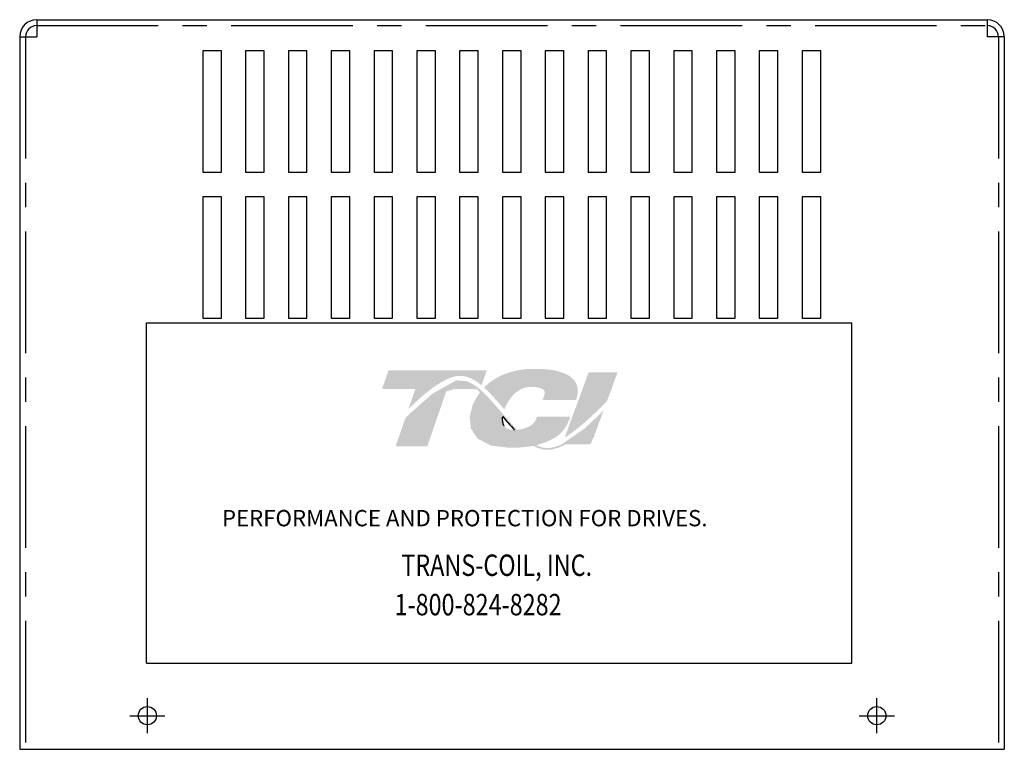
# Model space of a CAD drawing. Extents: x -118 to 464, y 8 to 112.
# Drawn here: x -118 to -108, y 11 to 18 of the extents above; entities that cross this region are included whole.
import ezdxf

# ---------------------------------------------------------------- set-up
doc = ezdxf.new("R2010")
doc.units = 0
doc.header["$MEASUREMENT"] = 0
doc.linetypes.add('CENTER', pattern=[2, 1.25, -0.25, 0.25, -0.25])
doc.layers.get('0').update_dxf_attribs({"linetype": 'CONTINUOUS'})
for name, color, linetype in [('BORDER', 7, 'CONTINUOUS'), ('CENTERLINE', 7, 'CENTER'), ('HIDDEN', 7, 'CENTER')]:
    doc.layers.add(name, color=color, linetype=linetype)
doc.styles.add('MASTER', font='romans', dxfattribs={"width": 0.8})

msp = doc.modelspace()

# ---------------------------------------------------------------- hatches: boundary and pattern name
at = {"layer": 'BORDER'}
h = msp.add_hatch(color=1, dxfattribs=at)
h.dxf.hatch_style = 2
edge = h.paths.add_edge_path()
edge.add_spline(control_points=[(-113.877, 14.321), (-113.771, 14.43), (-113.52, 14.665), (-113.345, 14.665), (-113.268, 14.665), (-113.196, 14.627), (-113.125, 14.567), (-113.125, 14.567), (-113.071, 14.722), (-113.071, 14.722), (-113.071, 14.722), (-114.08, 14.722), (-114.08, 14.722), (-114.08, 14.722), (-114.147, 14.53), (-114.147, 14.53), (-114.147, 14.53), (-113.88, 14.53), (-113.805, 14.53), (-113.815, 14.5), (-113.844, 14.417), (-113.877, 14.321)], knot_values=[0, 0, 0, 0, 1, 1, 1, 2, 2, 2, 3, 3, 3, 4, 4, 4, 5, 5, 5, 6, 6, 6, 7, 7, 7, 7], degree=3, periodic=0)
h = msp.add_hatch(color=1, dxfattribs=at)
h.dxf.hatch_style = 2
edge = h.paths.add_edge_path()
edge.add_spline(control_points=[(-112.91, 14.343), (-112.91, 14.343), (-112.89, 14.32), (-112.89, 14.32), (-112.879, 14.349), (-112.801, 14.552), (-112.617, 14.552), (-112.519, 14.552), (-112.489, 14.525), (-112.481, 14.513), (-112.478, 14.509), (-112.469, 14.496), (-112.479, 14.468), (-112.479, 14.468), (-112.497, 14.418), (-112.497, 14.418), (-112.497, 14.418), (-112.153, 14.418), (-112.153, 14.418), (-112.153, 14.418), (-112.145, 14.445), (-112.145, 14.445), (-112.127, 14.512), (-112.135, 14.569), (-112.17, 14.616), (-112.231, 14.696), (-112.369, 14.737), (-112.579, 14.737), (-112.797, 14.737), (-112.979, 14.668), (-113.099, 14.545), (-113.036, 14.488), (-112.974, 14.417), (-112.91, 14.343)], knot_values=[0, 0, 0, 0, 1, 1, 1, 2, 2, 2, 3, 3, 3, 4, 4, 4, 5, 5, 5, 6, 6, 6, 7, 7, 7, 8, 8, 8, 9, 9, 9, 10, 10, 10, 11, 11, 11, 11], degree=3, periodic=0)
h = msp.add_hatch(color=1, dxfattribs=at)
h.dxf.hatch_style = 2
edge = h.paths.add_edge_path()
edge.add_spline(control_points=[(-112.024, 14.701), (-112.024, 14.701), (-112.27, 14.031), (-112.27, 14.031), (-112.098, 14.137), (-111.9, 14.338), (-111.835, 14.406), (-111.835, 14.406), (-111.727, 14.701), (-111.727, 14.701), (-111.727, 14.701), (-112.024, 14.701), (-112.024, 14.701)], knot_values=[0, 0, 0, 0, 1, 1, 1, 2, 2, 2, 3, 3, 3, 4, 4, 4, 4], degree=3, periodic=0)
h = msp.add_hatch(color=1, dxfattribs=at)
h.dxf.hatch_style = 2
h.paths.add_polyline_path([(-112.294, 13.966), (-112.294, 13.966), (-112.294, 13.966), (-112.3, 13.963), (-112.308, 13.959), (-112.314, 13.956), (-112.314, 13.956), (-112.33, 13.949), (-112.346, 13.943), (-112.352, 13.941), (-112.353, 13.941), (-112.355, 13.94), (-112.363, 13.937), (-112.37, 13.935), (-112.372, 13.934), (-112.373, 13.934), (-112.381, 13.932), (-112.396, 13.928), (-112.408, 13.926), (-112.409, 13.926), (-112.41, 13.926), (-112.416, 13.925), (-112.423, 13.924), (-112.427, 13.924), (-112.428, 13.924), (-112.43, 13.923), (-112.437, 13.923), (-112.444, 13.923), (-112.45, 13.923), (-112.456, 13.923), (-112.46, 13.923), (-112.462, 13.924), (-112.464, 13.924), (-112.469, 13.924), (-112.473, 13.925), (-112.476, 13.925), (-112.477, 13.925), (-112.48, 13.926), (-112.485, 13.926), (-112.489, 13.927), (-112.491, 13.928), (-112.492, 13.928), (-112.496, 13.929), (-112.501, 13.93), (-112.505, 13.931), (-112.506, 13.931), (-112.507, 13.931), (-112.512, 13.933), (-112.517, 13.934), (-112.52, 13.935), (-112.52, 13.935), (-112.522, 13.936), (-112.528, 13.938), (-112.534, 13.94), (-112.534, 13.94), (-112.535, 13.94), (-112.538, 13.942), (-112.544, 13.944), (-112.549, 13.946), (-112.549, 13.946), (-112.555, 13.949), (-112.561, 13.952), (-112.563, 13.953), (-112.563, 13.953), (-112.54, 13.958), (-112.452, 13.988), (-112.377, 14.027), (-112.361, 14.037), (-112.351, 14.044), (-112.347, 14.047), (-112.347, 14.047), (-112.346, 14.048), (-112.339, 14.053), (-112.332, 14.059), (-112.33, 14.06), (-112.33, 14.06), (-112.327, 14.063), (-112.32, 14.069), (-112.315, 14.074), (-112.314, 14.074), (-112.314, 14.074), (-112.304, 14.084), (-112.292, 14.097), (-112.285, 14.105), (-112.285, 14.105), (-112.284, 14.106), (-112.279, 14.112), (-112.275, 14.118), (-112.273, 14.121), (-112.271, 14.123), (-112.269, 14.126), (-112.266, 14.131), (-112.263, 14.135), (-112.261, 14.138), (-112.26, 14.14), (-112.257, 14.144), (-112.255, 14.149), (-112.252, 14.152), (-112.251, 14.155), (-112.249, 14.158), (-112.247, 14.163), (-112.244, 14.167), (-112.243, 14.171), (-112.241, 14.173), (-112.239, 14.177), (-112.237, 14.183), (-112.234, 14.19), (-112.233, 14.191), (-112.233, 14.192), (-112.229, 14.201), (-112.216, 14.232), (-112.224, 14.244), (-112.555, 14.244), (-112.56, 14.235), (-112.564, 14.221), (-112.566, 14.216), (-112.567, 14.213), (-112.569, 14.209), (-112.569, 14.208), (-112.57, 14.207), (-112.571, 14.205), (-112.572, 14.202), (-112.573, 14.2), (-112.574, 14.199), (-112.575, 14.197), (-112.576, 14.195), (-112.578, 14.193), (-112.583, 14.187), (-112.589, 14.179), (-112.593, 14.175), (-112.593, 14.175), (-112.595, 14.173), (-112.603, 14.166), (-112.612, 14.159), (-112.64, 14.142), (-112.681, 14.126), (-112.708, 14.119), (-112.708, 14.118), (-112.71, 14.118), (-112.731, 14.114), (-112.754, 14.112), (-112.76, 14.111), (-112.76, 14.111), (-112.765, 14.116), (-112.777, 14.13), (-112.789, 14.143), (-112.791, 14.145), (-112.799, 14.154), (-112.811, 14.167), (-112.819, 14.176), (-112.82, 14.177), (-112.821, 14.178), (-112.833, 14.191), (-112.845, 14.205), (-112.849, 14.21), (-112.85, 14.211), (-112.854, 14.216), (-112.867, 14.23), (-112.879, 14.244), (-112.902, 14.27), (-112.937, 14.31), (-112.989, 14.37), (-113.068, 14.456), (-113.127, 14.514), (-113.127, 14.513), (-113.134, 14.52), (-113.142, 14.527), (-113.192, 14.566), (-113.277, 14.611), (-113.386, 14.618), (-113.633, 14.479), (-113.861, 14.277), (-113.894, 14.244), (-113.904, 14.234), (-113.912, 14.22), (-113.918, 14.201), (-113.932, 14.16), (-113.982, 14.016), (-114.008, 13.942), (-113.919, 13.94), (-113.727, 13.94), (-113.683, 13.94), (-113.682, 13.943), (-113.677, 13.957), (-113.585, 14.222), (-113.488, 14.504), (-113.404, 14.53), (-113.224, 14.53), (-113.17, 14.525), (-113.154, 14.511), (-113.142, 14.495), (-113.183, 14.432), (-113.216, 14.364), (-113.246, 14.245), (-113.235, 14.125), (-113.168, 14.022), (-113.03, 13.949), (-112.833, 13.925), (-112.819, 13.926), (-112.806, 13.926), (-112.799, 13.926), (-112.796, 13.926), (-112.79, 13.926), (-112.781, 13.926), (-112.771, 13.927), (-112.767, 13.927), (-112.763, 13.927), (-112.756, 13.927), (-112.746, 13.928), (-112.739, 13.928), (-112.735, 13.929), (-112.731, 13.929), (-112.723, 13.929), (-112.714, 13.93), (-112.708, 13.931), (-112.705, 13.931), (-112.7, 13.931), (-112.691, 13.932), (-112.682, 13.933), (-112.678, 13.934), (-112.675, 13.934), (-112.669, 13.935), (-112.659, 13.936), (-112.651, 13.937), (-112.649, 13.937), (-112.646, 13.938), (-112.638, 13.939), (-112.627, 13.94), (-112.622, 13.941), (-112.62, 13.942), (-112.618, 13.942), (-112.607, 13.944), (-112.595, 13.946), (-112.544, 13.923), (-112.481, 13.906), (-112.412, 13.906), (-112.333, 13.927), (-112.258, 13.961), (-112.007, 13.961), (-111.972, 14.033), (-111.905, 14.215), (-111.886, 14.269), (-111.876, 14.295), (-111.87, 14.312), (-111.87, 14.312), (-111.87, 14.312), (-111.897, 14.283), (-112.063, 14.126)])
h.paths.add_polyline_path([(-112.858, 14.19), (-112.822, 14.15), (-112.786, 14.11), (-112.79, 14.11), (-112.795, 14.11), (-112.81, 14.11), (-112.825, 14.112), (-112.837, 14.114), (-112.849, 14.118), (-112.86, 14.122), (-112.869, 14.127), (-112.878, 14.134), (-112.885, 14.141), (-112.891, 14.15), (-112.894, 14.154), (-112.897, 14.159), (-112.897, 14.16), (-112.898, 14.162), (-112.899, 14.165), (-112.901, 14.169), (-112.901, 14.171), (-112.902, 14.172), (-112.903, 14.176), (-112.904, 14.18), (-112.904, 14.182), (-112.905, 14.183), (-112.906, 14.188), (-112.906, 14.192), (-112.907, 14.193), (-112.907, 14.195), (-112.907, 14.2), (-112.908, 14.205), (-112.908, 14.206), (-112.908, 14.207), (-112.908, 14.219), (-112.908, 14.233), (-112.907, 14.246), (-112.903, 14.241), (-112.899, 14.238), (-112.897, 14.235), (-112.895, 14.233), (-112.895, 14.232)])

# ---------------------------------------------------------------- linework, layer by layer
at = {"linetype": 'Continuous'}
msp.add_line((-117.697, 18.324), (-107.927, 18.324), dxfattribs=at)
for p, q in [((-117.697, 18.324), (-117.697, 18.149)), ((-107.927, 18.324), (-107.927, 18.149)), ((-117.872, 18.149), (-117.872, 10.828)), ((-117.872, 18.149), (-117.697, 18.149)), ((-107.752, 18.149), (-107.927, 18.149)), ((-107.752, 18.149), (-107.752, 10.828)), ((-115.99, 18.004), (-115.99, 16.759)), ((-115.799, 18.004), (-115.99, 18.004)), ((-115.799, 16.759), (-115.799, 18.004)), ((-115.55, 18.004), (-115.55, 16.759)), ((-115.359, 18.004), (-115.55, 18.004)), ((-115.359, 16.759), (-115.359, 18.004)), ((-115.11, 18.004), (-115.11, 16.759)), ((-114.919, 18.004), (-115.11, 18.004)), ((-114.919, 16.759), (-114.919, 18.004)), ((-114.479, 18.004), (-114.67, 18.004)), ((-114.67, 18.004), (-114.67, 16.759)), ((-114.479, 16.759), (-114.479, 18.004)), ((-114.23, 18.004), (-114.23, 16.759)), ((-114.039, 18.004), (-114.23, 18.004)), ((-114.039, 16.759), (-114.039, 18.004)), ((-113.79, 18.004), (-113.79, 16.759)), ((-113.599, 18.004), (-113.79, 18.004)), ((-113.599, 16.759), (-113.599, 18.004)), ((-113.35, 18.004), (-113.35, 16.759)), ((-113.159, 18.004), (-113.35, 18.004)), ((-113.159, 16.759), (-113.159, 18.004)), ((-112.719, 18.004), (-112.91, 18.004)), ((-112.91, 18.004), (-112.91, 16.759)), ((-112.719, 16.759), (-112.719, 18.004)), ((-112.47, 18.004), (-112.47, 16.759)), ((-112.279, 18.004), (-112.47, 18.004)), ((-112.279, 16.759), (-112.279, 18.004)), ((-112.03, 18.004), (-112.03, 16.759)), ((-111.839, 18.004), (-112.03, 18.004)), ((-111.839, 16.759), (-111.839, 18.004)), ((-111.59, 18.004), (-111.59, 16.759)), ((-111.399, 18.004), (-111.59, 18.004)), ((-111.399, 16.759), (-111.399, 18.004)), ((-110.959, 18.004), (-111.15, 18.004)), ((-111.15, 18.004), (-111.15, 16.759)), ((-110.959, 16.759), (-110.959, 18.004)), ((-110.71, 18.004), (-110.71, 16.759)), ((-110.519, 18.004), (-110.71, 18.004)), ((-110.519, 16.759), (-110.519, 18.004)), ((-110.27, 18.004), (-110.27, 16.759)), ((-110.079, 18.004), (-110.27, 18.004)), ((-110.079, 16.759), (-110.079, 18.004)), ((-109.83, 18.004), (-109.83, 16.759)), ((-109.639, 18.004), (-109.83, 18.004)), ((-109.639, 16.759), (-109.639, 18.004)), ((-115.99, 16.759), (-115.799, 16.759)), ((-115.55, 16.759), (-115.359, 16.759)), ((-115.11, 16.759), (-114.919, 16.759)), ((-114.67, 16.759), (-114.479, 16.759)), ((-114.23, 16.759), (-114.039, 16.759)), ((-113.79, 16.759), (-113.599, 16.759)), ((-113.35, 16.759), (-113.159, 16.759)), ((-112.91, 16.759), (-112.719, 16.759)), ((-112.47, 16.759), (-112.279, 16.759)), ((-112.03, 16.759), (-111.839, 16.759)), ((-111.59, 16.759), (-111.399, 16.759)), ((-111.15, 16.759), (-110.959, 16.759)), ((-110.71, 16.759), (-110.519, 16.759)), ((-110.27, 16.759), (-110.079, 16.759)), ((-109.83, 16.759), (-109.639, 16.759)), ((-115.99, 16.504), (-115.99, 15.259)), ((-115.799, 16.504), (-115.99, 16.504)), ((-115.799, 15.259), (-115.799, 16.504)), ((-115.55, 16.504), (-115.55, 15.259)), ((-115.359, 16.504), (-115.55, 16.504)), ((-115.359, 15.259), (-115.359, 16.504)), ((-115.11, 16.504), (-115.11, 15.259)), ((-114.919, 16.504), (-115.11, 16.504)), ((-114.919, 15.259), (-114.919, 16.504)), ((-114.67, 16.504), (-114.67, 15.259)), ((-114.479, 16.504), (-114.67, 16.504)), ((-114.479, 15.259), (-114.479, 16.504)), ((-114.23, 16.504), (-114.23, 15.259)), ((-114.039, 16.504), (-114.23, 16.504)), ((-114.039, 15.259), (-114.039, 16.504)), ((-113.79, 16.504), (-113.79, 15.259)), ((-113.599, 16.504), (-113.79, 16.504)), ((-113.599, 15.259), (-113.599, 16.504)), ((-113.35, 16.504), (-113.35, 15.259)), ((-113.159, 16.504), (-113.35, 16.504)), ((-113.159, 15.259), (-113.159, 16.504)), ((-112.91, 16.504), (-112.91, 15.259)), ((-112.719, 16.504), (-112.91, 16.504)), ((-112.719, 15.259), (-112.719, 16.504)), ((-112.47, 16.504), (-112.47, 15.259)), ((-112.279, 16.504), (-112.47, 16.504)), ((-112.279, 15.259), (-112.279, 16.504)), ((-112.03, 16.504), (-112.03, 15.259)), ((-111.839, 16.504), (-112.03, 16.504)), ((-111.839, 15.259), (-111.839, 16.504)), ((-111.59, 16.504), (-111.59, 15.259)), ((-111.399, 16.504), (-111.59, 16.504)), ((-111.399, 15.259), (-111.399, 16.504)), ((-111.15, 16.504), (-111.15, 15.259)), ((-110.959, 16.504), (-111.15, 16.504)), ((-110.959, 15.259), (-110.959, 16.504)), ((-110.71, 16.504), (-110.71, 15.259)), ((-110.519, 16.504), (-110.71, 16.504)), ((-110.519, 15.259), (-110.519, 16.504)), ((-110.27, 16.504), (-110.27, 15.259)), ((-110.079, 16.504), (-110.27, 16.504)), ((-110.079, 15.259), (-110.079, 16.504)), ((-109.83, 16.504), (-109.83, 15.259)), ((-109.639, 16.504), (-109.83, 16.504)), ((-109.639, 15.259), (-109.639, 16.504)), ((-115.99, 15.259), (-115.799, 15.259)), ((-115.55, 15.259), (-115.359, 15.259)), ((-115.11, 15.259), (-114.919, 15.259)), ((-114.67, 15.259), (-114.479, 15.259)), ((-114.23, 15.259), (-114.039, 15.259)), ((-113.79, 15.259), (-113.599, 15.259)), ((-113.35, 15.259), (-113.159, 15.259)), ((-112.91, 15.259), (-112.719, 15.259)), ((-112.47, 15.259), (-112.279, 15.259)), ((-112.03, 15.259), (-111.839, 15.259)), ((-111.59, 15.259), (-111.399, 15.259)), ((-111.15, 15.259), (-110.959, 15.259)), ((-110.71, 15.259), (-110.519, 15.259)), ((-110.27, 15.259), (-110.079, 15.259)), ((-109.83, 15.259), (-109.639, 15.259)), ((-117.872, 10.828), (-107.927, 10.828)), ((-112.162, 10.828), (-107.752, 10.828)), ((-112.162, 10.828), (-107.752, 10.828))]:
    msp.add_line(p, q)
at = {"color": 7}
for p, q in [((-116.569, 15.211), (-109.319, 15.211)), ((-116.569, 11.711), (-116.569, 15.211)), ((-116.12, 15.211), (-115.929, 15.211)), ((-115.68, 15.211), (-115.489, 15.211)), ((-115.24, 15.211), (-115.049, 15.211)), ((-114.8, 15.211), (-114.609, 15.211)), ((-114.36, 15.211), (-114.169, 15.211)), ((-113.92, 15.211), (-113.729, 15.211)), ((-113.48, 15.211), (-113.289, 15.211)), ((-113.04, 15.211), (-112.849, 15.211)), ((-112.6, 15.211), (-112.409, 15.211)), ((-112.16, 15.211), (-111.969, 15.211)), ((-111.72, 15.211), (-111.529, 15.211)), ((-111.28, 15.211), (-111.089, 15.211)), ((-110.84, 15.211), (-110.649, 15.211)), ((-110.4, 15.211), (-110.209, 15.211)), ((-109.96, 15.211), (-109.769, 15.211)), ((-109.319, 11.711), (-109.319, 15.211)), ((-116.569, 11.711), (-109.319, 11.711))]:
    msp.add_line(p, q, dxfattribs=at)
for centre in [(-116.559, 11.173), (-116.559, 11.173), (-109.062, 11.173), (-109.062, 11.173)]:
    msp.add_circle(centre, 0.0935)
for centre, radius, start, end in [((-117.697, 18.149), 0.175, 90, 180), ((-107.927, 18.149), 0.175, 0, 90), ((-117.697, 18.149), 0.115, 90, 180), ((-107.927, 18.149), 0.115, 0, 90)]:
    msp.add_arc(centre, radius, start, end)
at = {"layer": 'BORDER', "color": 1}
for points in [[(-112.908, 14.207), (-112.909, 14.219), (-112.908, 14.233), (-112.907, 14.246)], [(-112.908, 14.205), (-112.908, 14.206), (-112.908, 14.206), (-112.908, 14.207)], [(-112.907, 14.195), (-112.907, 14.198), (-112.908, 14.202), (-112.908, 14.205)], [(-112.907, 14.246), (-112.9, 14.238), (-112.895, 14.232), (-112.895, 14.232)], [(-112.906, 14.192), (-112.906, 14.193), (-112.907, 14.194), (-112.907, 14.195)], [(-112.905, 14.183), (-112.905, 14.186), (-112.906, 14.189), (-112.906, 14.192)], [(-112.904, 14.18), (-112.904, 14.181), (-112.904, 14.182), (-112.905, 14.183)], [(-112.902, 14.172), (-112.903, 14.175), (-112.903, 14.177), (-112.904, 14.18)], [(-112.901, 14.169), (-112.901, 14.17), (-112.901, 14.171), (-112.902, 14.172)], [(-112.898, 14.162), (-112.899, 14.164), (-112.9, 14.166), (-112.901, 14.169)], [(-112.895, 14.232), (-112.858, 14.19), (-112.822, 14.149), (-112.786, 14.11)], [(-112.897, 14.159), (-112.897, 14.16), (-112.897, 14.161), (-112.898, 14.162)], [(-112.891, 14.149), (-112.893, 14.152), (-112.895, 14.156), (-112.897, 14.159)], [(-112.891, 14.149), (-112.891, 14.149), (-112.891, 14.149), (-112.891, 14.149)], [(-112.786, 14.11), (-112.789, 14.11), (-112.792, 14.11), (-112.795, 14.11)]]:
    msp.add_open_spline(points, degree=3, dxfattribs=at)
at = {"layer": 'CENTERLINE', "linetype": 'Continuous'}
for p, q in [((-116.559, 10.993), (-116.559, 11.353)), ((-116.559, 10.993), (-116.559, 11.353)), ((-109.062, 10.993), (-109.062, 11.353)), ((-109.062, 10.993), (-109.062, 11.353)), ((-116.739, 11.173), (-116.379, 11.173)), ((-116.739, 11.173), (-116.379, 11.173)), ((-109.242, 11.173), (-108.882, 11.173)), ((-109.242, 11.173), (-108.882, 11.173))]:
    msp.add_line(p, q, dxfattribs=at)
at = {"layer": 'HIDDEN'}
for p, q in [((-117.697, 18.264), (-107.927, 18.264)), ((-117.812, 18.149), (-117.812, 10.828)), ((-107.812, 18.149), (-107.812, 10.828))]:
    msp.add_line(p, q, dxfattribs=at)

# ---------------------------------------------------------------- texts
at = {"color": 7, "style": 'MASTER'}
msp.add_text('PERFORMANCE AND PROTECTION FOR DRIVES.', height=0.16745, dxfattribs=at).set_placement((-115.793, 13.119))
at = {"color": 7, "style": 'MASTER', "width": 0.8}
for s, p in [('TRANS-COIL, INC.', (-113.949, 12.609)), ('1-800-824-8282', (-114.019, 12.204))]:
    msp.add_text(s, height=0.22014, dxfattribs=at).set_placement(p)

doc.saveas('drawing.dxf')
